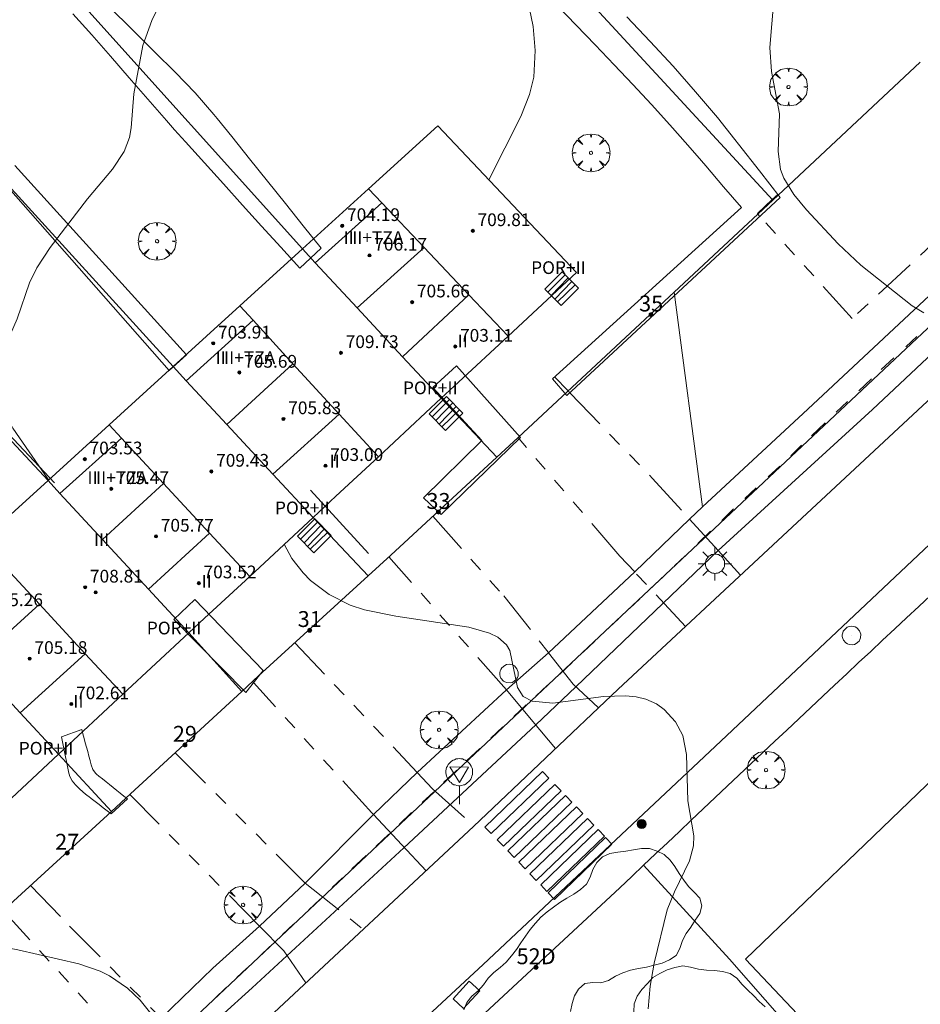
# Model space of a CAD drawing. Units: millimetres. Extents: x 423000 to 424000, y 4485499 to 4486002.
# Drawn here: x 423123 to 423179, y 4485642 to 4485704 of the extents above; entities that cross this region are included whole.
import ezdxf
from ezdxf.lldxf.tags import DXFTag

# ---------------------------------------------------------------- set-up
doc = ezdxf.new("R2010")
doc.units = ezdxf.units.MM
doc.header["$MEASUREMENT"] = 0
doc.linetypes.add('VADO', pattern=[9.01, 2.71, -0.9, 0.9, -0.9, 0.9, -0.9, 0.9, -0.9])
doc.layers.get('0').update_dxf_attribs({"lineweight": 9})
for name, color, linetype, lineweight in [('1', 7, 'Continuous', 9), ('f012003p_num_plantas', 252, 'Continuous', 9), ('f022001p_portal', 7, 'Continuous', 9), ('f022001p_portal_texto', 7, 'Continuous', 9), ('f030119l_viaciclista', 92, 'Continuous', 9), ('f031026l_pinturavial', 253, 'Continuous', 9), ('f050002l_curvanivel_cgn', 23, 'Continuous', 9), ('f050002l_curvanivel_mae', 213, 'Continuous', 9), ('f050009p_puntocotaconstruccionelevada', 211, 'Continuous', 9), ('f060140s_arboladourbano', 92, 'Continuous', 9), ('f061013p_arbol', 91, 'Continuous', 9), ('f070045l_muro_tap', 11, 'MURO2', 9), ('f070047l_seto', 91, 'Continuous', 9), ('f070048l_alambrada', 7, 'ALAMBRADA_3', 9), ('f070056l_edificacion_med', 221, 'Continuous', 9), ('f070056s_edificacion_edi', 240, 'Continuous', 9), ('f070058l_elementoconstruido_bordillo', 30, 'Continuous', 9), ('f070058l_elementoconstruido_par', 11, 'Continuous', 9), ('f070069s_pistadeportiva', 7, 'Continuous', 9), ('f071028l_acera_escalera', 11, 'Continuous', 9), ('f071028s_acera_escalera', 11, 'Continuous', 9), ('f071045l_vado', 30, 'VADO', 9), ('f081051p_bolardo', 7, 'Continuous', 9), ('f081055p_farola', 7, 'Continuous', 9), ('f081065p_registro_circular', 7, 'Continuous', 9), ('f081068p_senal', 7, 'Continuous', 9), ('f090092l_conduccionagua', 4, 'CONDUCCION_AGUA', 9)]:
    doc.layers.add(name, color=color, linetype=linetype, lineweight=lineweight)
doc.layers.add('f081053s_contenedorresiduos', color=251, linetype='Continuous', lineweight=9, true_color=0x636466)
doc.styles.get("Standard").update_dxf_attribs({"font": 'arial.ttf'})
doc.styles.add('Style-s7210005_h', font='txt')
doc.linetypes.add('ALAMBRADA_3', pattern='A,6.1e-05,[1,alambrada_3.shx,S=1,R=0,X=0,Y=0],-6.119413', length=6.119474)
tags = doc.linetypes.add('CONDUCCION_AGUA', pattern='A,5.490009,["A",Standard,S=1.34,R=0,X=0,Y=-0.480774],6.750773', length=12.240782).pattern_tags.tags
tags[4] = DXFTag(74, 10)
doc.linetypes.add('MURO2', pattern='A,3.1e-05,[1,muro2.shx,S=1,R=0,X=0,Y=0],-3.058844', length=3.058875)

# ---------------------------------------------------------------- blocks, each defined once
blk = doc.blocks.new('punto_cota_construccion_elevada')
at = {"layer": 'f050009p_puntocotaconstruccionelevada'}
h = blk.add_hatch(color=256, dxfattribs=at)
h.dxf.hatch_style = 1
edge = h.paths.add_edge_path()
edge.add_arc((0, 0), 0.1, 0, 360)
blk.add_circle((0, 0), 0.1, dxfattribs=at)
blk = doc.blocks.new('arbol')
at = {"color": 0, "linetype": 'Continuous', "lineweight": 0, "flags": 128}
for points in [[(0.96, 0.012), (1.2, 0.036), (1.128, 0.468), (0.888, 0.804), (0.528, 0.528), (0.816, 0.876), (0.48, 1.104), (0.048, 1.176), (0.012, 0.96), (-0.048, 1.176), (-0.48, 1.104), (-0.816, 0.876), (-0.504, 0.528), (-0.864, 0.804), (-1.104, 0.468), (-1.188, 0.036), (-0.936, 0.012)], [(-0.936, 0.012), (-1.188, -0.048), (-1.104, -0.48), (-0.864, -0.804), (-0.504, -0.504), (-0.816, -0.876), (-0.48, -1.116)], [(-0.48, -1.116), (-0.048, -1.188), (0.012, -0.936), (0.048, -1.188), (0.48, -1.116), (0.816, -0.876), (0.528, -0.504), (0.888, -0.804), (1.128, -0.48), (1.2, -0.048), (0.96, 0.012)]]:
    blk.add_lwpolyline(points, dxfattribs=at)
at = {"color": 0, "linetype": 'Continuous', "lineweight": 0, "extrusion": (0, 0, -1)}
for start, end in [(180.0229, 7.59464), (7.22334, 180.0229)]:
    blk.add_arc((0, 0), 0.104, start, end, dxfattribs=at)
blk = doc.blocks.new('bolardo')
at = {"layer": 'f081051p_bolardo', "true_color": 0xcd6928}
h = blk.add_hatch(color=32, dxfattribs=at)
h.dxf.hatch_style = 1
edge = h.paths.add_edge_path()
edge.add_arc((0, 0), 0.282, 0, 360)
edge = h.paths.add_edge_path(flags=16)
edge.add_arc((0, 0), 0.149, 0, 360)
at = {"layer": 'f081051p_bolardo'}
h = blk.add_hatch(color=256, dxfattribs=at)
h.dxf.hatch_style = 1
edge = h.paths.add_edge_path()
edge.add_arc((0, 0), 0.149, 0, 360)
for radius in [0.282, 0.149]:
    blk.add_circle((0, 0), radius, dxfattribs=at)
blk = doc.blocks.new('farola')
at = {"layer": '1'}
for points in [[(-0.75, 0.75, 0), (-0.42, 0.42, 0)], [(0, 1.05, 0), (0, 0.6, 0)], [(0.75, 0.75, 0), (0.43, 0.43, 0)], [(-1.05, 0, 0), (-0.59, 0, 0)], [(0.01, 0.61, 0), (0.09, 0.6, 0), (0.16, 0.58, 0), (0.24, 0.57, 0), (0.3, 0.52, 0), (0.37, 0.49, 0), (0.43, 0.43, 0), (0.48, 0.39, 0), (0.52, 0.31, 0), (0.57, 0.25, 0), (0.6, 0.18, 0), (0.61, 0.1, 0), (0.61, 0.03, 0), (0.61, -0.03, 0), (0.61, -0.11, 0), (0.6, -0.18, 0), (0.57, -0.26, 0), (0.52, -0.32, 0), (0.48, -0.39, 0), (0.43, -0.44, 0), (0.37, -0.5, 0), (0.3, -0.53, 0), (0.24, -0.57, 0), (0.16, -0.59, 0), (0.09, -0.6, 0), (0, -0.62, 0), (-0.06, -0.6, 0), (-0.14, -0.59, 0), (-0.21, -0.57, 0), (-0.27, -0.53, 0), (-0.35, -0.5, 0), (-0.41, -0.44, 0), (-0.45, -0.39, 0), (-0.5, -0.32, 0), (-0.54, -0.26, 0), (-0.57, -0.18, 0), (-0.59, -0.11, 0), (-0.59, -0.03, 0), (-0.59, 0.03, 0), (-0.59, 0.1, 0), (-0.57, 0.18, 0), (-0.54, 0.25, 0), (-0.5, 0.31, 0), (-0.45, 0.39, 0), (-0.41, 0.43, 0), (-0.35, 0.49, 0), (-0.27, 0.52, 0), (-0.21, 0.57, 0), (-0.14, 0.58, 0), (-0.06, 0.6, 0), (0.01, 0.61, 0)], [(1.05, 0, 0), (0.61, 0, 0)], [(-0.75, -0.74, 0), (-0.42, -0.41, 0)], [(0.75, -0.75, 0), (0.43, -0.44, 0)], [(0, -1.05, 0), (0, -0.62, 0)]]:
    blk.add_polyline3d(points, dxfattribs=at)
blk = doc.blocks.new('B129')
at = {"layer": 'f081065p_registro_circular'}
for points in [[(0, 0.591, 0), (0.102, 0.575, 0), (0.22, 0.543, 0), (0.331, 0.48, 0), (0.496, 0.307, 0), (0.575, 0.094, 0), (0.567, -0.134, 0), (0.528, -0.236, 0), (0.472, -0.346, 0), (0.291, -0.496, 0), (0.189, -0.559, 0), (0.071, -0.583, 0), (-0.142, -0.567, 0), (-0.26, -0.52, 0), (-0.354, -0.465, 0), (-0.512, -0.283, 0), (-0.559, -0.181, 0), (-0.583, -0.063, 0), (-0.583, 0.047, 0), (-0.559, 0.165, 0), (-0.52, 0.268, 0), (-0.449, 0.362, 0), (-0.276, 0.52, 0), (-0.157, 0.567, 0), (0, 0.591, 0)], [(0, 0.008, 0), (0, 0, 0), (0, 0.008, 0)]]:
    blk.add_polyline3d(points, dxfattribs=at)
blk = doc.blocks.new('señal')
at = {"layer": 'f081068p_senal'}
for points in [[(0, 2.869, 0), (0.102, 2.852, 0), (0.205, 2.852, 0), (0.307, 2.8, 0), (0.376, 2.766, 0), (0.478, 2.715, 0), (0.563, 2.647, 0), (0.632, 2.561, 0), (0.683, 2.493, 0), (0.734, 2.391, 0), (0.785, 2.305, 0), (0.82, 2.203, 0), (0.837, 2.1, 0), (0.837, 1.981, 0), (0.82, 1.878, 0), (0.785, 1.776, 0), (0.768, 1.69, 0), (0.717, 1.588, 0), (0.666, 1.486, 0), (0.581, 1.417, 0), (0.512, 1.366, 0), (0.427, 1.281, 0), (0.324, 1.229, 0), (0.256, 1.212, 0), (0.154, 1.178, 0), (0.051, 1.161, 0), (-0.051, 1.161, 0), (-0.154, 1.178, 0), (-0.256, 1.212, 0), (-0.342, 1.229, 0), (-0.444, 1.281, 0), (-0.512, 1.366, 0), (-0.598, 1.417, 0), (-0.666, 1.486, 0), (-0.717, 1.588, 0), (-0.768, 1.69, 0), (-0.803, 1.776, 0), (-0.82, 1.878, 0), (-0.854, 1.981, 0), (-0.854, 2.1, 0), (-0.82, 2.203, 0), (-0.803, 2.305, 0), (-0.751, 2.391, 0), (-0.7, 2.493, 0), (-0.649, 2.561, 0), (-0.563, 2.647, 0), (-0.495, 2.715, 0), (-0.393, 2.766, 0), (-0.307, 2.8, 0), (-0.205, 2.852, 0), (-0.102, 2.852, 0), (0, 2.869, 0)], [(0, 1.366, 0), (-0.598, 2.356, 0), (0.581, 2.339, 0), (0, 1.366, 0)], [(0, 1.161, 0), (0, 0, 0)]]:
    blk.add_polyline3d(points, dxfattribs=at)
blk = doc.blocks.new('portal_catastro')
at = {"layer": 'f022001p_portal'}
h = blk.add_hatch(color=256, dxfattribs=at)
h.dxf.hatch_style = 1
edge = h.paths.add_edge_path()
edge.add_arc((0, 0), 0.125, 0, 360)
blk.add_circle((0, 0), 0.125, dxfattribs=at)

msp = doc.modelspace()

# ---------------------------------------------------------------- linework, layer by layer
at = {"layer": 'f030119l_viaciclista'}
msp.add_polyline3d([(423265.671, 4485802.927, 700.362), (423261.054, 4485796.16, 0), (423256.361, 4485788.872, 701.12), (423254.773, 4485783.817, 701.392), (423254.344, 4485778.649, 701.71), (423254.247, 4485771.723, 701.973), (423254.892, 4485763.933, 702.193), (423254.972, 4485758.836, 702.642), (423253.794, 4485754.922, 702.494), (423252.131, 4485752.535, 702.643), (423249.45, 4485749.65, 702.749), (423246.55, 4485746.82, 702.643), (423219.079, 4485720.957, 701.593), (423159.569, 4485665.05, 699.147), (423133.468, 4485640.489, 697.734), (423101.527, 4485610.64, 696.493), (423059.516, 4485571.373, 693.142), (423023.79, 4485538.251, 690.083), (423000, 4485516.851, 691.107)], dxfattribs=at)
at = {"layer": 'f031026l_pinturavial'}
for p, q in [((423178.476, 4485682.95, 700.093), (423179.166, 4485683.595, 700.093)), ((423176.936, 4485681.51, 700.093), (423177.72, 4485682.243, 700.093)), ((423175.528, 4485680.181, 700.014), (423176.323, 4485680.936, 700.093)), ((423174.1, 4485678.823, 699.865), (423174.806, 4485679.494, 699.939)), ((423172.551, 4485677.345, 699.748), (423173.407, 4485678.163, 699.793)), ((423171.239, 4485676.092, 699.68), (423171.92, 4485676.743, 699.716)), ((423169.828, 4485674.765, 699.643), (423170.559, 4485675.442, 699.645)), ((423168.342, 4485673.393, 699.643), (423169.073, 4485674.068, 699.643)), ((423166.894, 4485672.023, 699.53), (423167.633, 4485672.737, 699.639)), ((423165.394, 4485670.573, 699.307), (423166.183, 4485671.336, 699.424)), ((423163.928, 4485669.164, 699.155), (423164.587, 4485669.795, 699.191)), ((423162.402, 4485667.706, 699.072), (423163.208, 4485668.476, 699.115)), ((423161.098, 4485666.482, 699.127), (423161.736, 4485667.073, 699.058)), ((423159.569, 4485665.05, 699.147), (423160.39, 4485665.825, 699.188)), ((423158.173, 4485663.729, 699.076), (423158.913, 4485664.429, 699.113)), ((423156.698, 4485662.352, 699.006), (423157.488, 4485663.083, 699.041)), ((423155.19, 4485660.958, 698.938), (423155.933, 4485661.644, 698.971)), ((423153.815, 4485659.679, 698.893), (423154.595, 4485660.407, 698.912)), ((423152.376, 4485658.324, 698.893), (423153.119, 4485659.023, 698.893)), ((423150.839, 4485656.88, 698.808), (423151.668, 4485657.657, 698.893)), ((423149.384, 4485655.515, 698.652), (423150.225, 4485656.304, 698.742)), ((423148.051, 4485654.261, 698.593), (423148.77, 4485654.939, 698.593)), ((423146.595, 4485652.889, 698.593), (423147.382, 4485653.631, 698.593)), ((423145.119, 4485651.495, 698.533), (423145.95, 4485652.28, 698.59)), ((423143.625, 4485650.084, 698.431), (423144.519, 4485650.929, 698.492)), ((423142.385, 4485648.913, 698.346), (423143.036, 4485649.528, 698.391)), ((423140.902, 4485647.512, 698.244), (423141.62, 4485648.191, 698.294)), ((423139.249, 4485645.951, 698.131), (423139.957, 4485646.619, 698.179)), ((423137.822, 4485644.603, 698.033), (423138.457, 4485645.202, 698.076)), ((423136.389, 4485643.249, 697.935), (423137.018, 4485643.843, 697.978)), ((423134.968, 4485641.906, 697.837), (423135.698, 4485642.596, 697.887))]:
    msp.add_line(p, q, dxfattribs=at)
for points in [[(423155.662, 4485656.166, 698.893), (423156.018, 4485655.795, 698.893), (423152.394, 4485652.31, 698.652), (423151.996, 4485652.724, 698.652), (423155.621, 4485656.208, 698.893), (423155.662, 4485656.166, 698.893)], [(423156.431, 4485655.366, 698.893), (423156.787, 4485654.995, 698.893), (423153.162, 4485651.51, 698.652), (423152.765, 4485651.924, 698.652), (423156.39, 4485655.409, 698.893), (423156.431, 4485655.366, 698.893)], [(423157.105, 4485654.664, 698.893), (423157.462, 4485654.293, 698.893), (423153.837, 4485650.809, 698.652), (423153.439, 4485651.222, 698.652), (423157.064, 4485654.707, 698.893), (423157.105, 4485654.664, 698.893)], [(423157.791, 4485653.951, 698.893), (423158.147, 4485653.58, 698.893), (423154.522, 4485650.096, 698.652), (423154.125, 4485650.509, 698.652), (423157.75, 4485653.994, 698.893), (423157.791, 4485653.951, 698.893)], [(423158.493, 4485653.22, 698.893), (423158.85, 4485652.849, 698.893), (423155.225, 4485649.365, 698.652), (423154.827, 4485649.778, 698.652), (423158.452, 4485653.263, 698.893), (423158.493, 4485653.22, 698.893)], [(423159.168, 4485652.518, 698.893), (423159.525, 4485652.147, 698.893), (423155.9, 4485648.663, 698.652), (423155.502, 4485649.076, 698.652), (423159.127, 4485652.561, 698.893), (423159.168, 4485652.518, 698.893)], [(423159.633, 4485652.019, 698.893), (423159.989, 4485651.648, 0), (423156.364, 4485648.163, 0), (423155.967, 4485648.577, 698.652), (423159.592, 4485652.061, 698.893), (423159.633, 4485652.019, 698.893)]]:
    msp.add_polyline3d(points, dxfattribs=at)
at = {"layer": 'f050002l_curvanivel_cgn'}
for points in [[(423153.75, 4485709.277, 699), (423155.02, 4485703.109, 699), (423155.164, 4485701.589, 699), (423155.065, 4485699.913, 699), (423154.797, 4485698.815, 699), (423154.257, 4485697.436, 699), (423152.246, 4485693.456, 699)], [(423131.439, 4485704.298, 698), (423131.025, 4485703.486, 698), (423130.475, 4485701.905, 698), (423129.894, 4485698.87, 698), (423129.739, 4485696.715, 698), (423129.632, 4485696.116, 698), (423129.296, 4485695.243, 698), (423128.55, 4485694.112, 698), (423126.989, 4485692.246, 698), (423124.625, 4485689.191, 698), (423123.785, 4485687.916, 698), (423123.332, 4485686.974, 698), (423122.55, 4485684.7, 698), (423121.654, 4485682.619, 698), (423121.406, 4485681.555, 698), (423121.358, 4485680.936, 698), (423121.48, 4485679.691, 698), (423121.657, 4485679.079, 698), (423122.276, 4485677.815, 698), (423124.53, 4485674.562, 698)], [(423139.367, 4485670.519, 699), (423139.849, 4485669.621, 699), (423140.545, 4485668.716, 699), (423141.014, 4485668.245, 699), (423142.189, 4485667.362, 699), (423143.517, 4485666.692, 699), (423144.423, 4485666.387, 699), (423146.386, 4485665.983, 699), (423150.984, 4485665.29, 699), (423152.281, 4485664.93, 699), (423152.812, 4485664.671, 699), (423153.352, 4485664.196, 699), (423153.556, 4485663.84, 699), (423154.041, 4485661.506, 699), (423154.404, 4485660.935, 699), (423154.961, 4485660.644, 699), (423156.258, 4485660.526, 699), (423159.466, 4485660.935, 699), (423160.851, 4485660.983, 699), (423161.509, 4485660.918, 699), (423162.127, 4485660.774, 699), (423162.783, 4485660.482, 699), (423163.282, 4485660.115, 699), (423163.988, 4485659.335, 699), (423164.451, 4485658.48, 699), (423164.681, 4485657.282, 699), (423164.756, 4485654.37, 699), (423165.151, 4485652.171, 699), (423165.13, 4485651.545, 699), (423164.865, 4485650.59, 699), (423163.919, 4485648.643, 699), (423163.473, 4485647.518, 699), (423162.641, 4485644.154, 699), (423162.4, 4485642.715, 699), (423162.274, 4485641.284, 699)], [(423114.471, 4485647.363, 698), (423114.598, 4485647.194, 698), (423115.189, 4485646.644, 698), (423115.629, 4485646.358, 698), (423116.379, 4485646.034, 698), (423118.074, 4485645.665, 698), (423120.831, 4485645.322, 698), (423122.593, 4485644.991, 698), (423126.438, 4485644.115, 698), (423127.779, 4485643.651, 698), (423128.365, 4485643.365, 698), (423129.501, 4485642.592, 698), (423130.288, 4485641.828, 698), (423131.741, 4485640.016, 698)]]:
    msp.add_polyline3d(points, dxfattribs=at)
at = {"layer": 'f050002l_curvanivel_mae'}
msp.add_polyline3d([(423171.118, 4485707.894, 700), (423170.747, 4485707.106, 700), (423170.518, 4485706.416, 700), (423170.181, 4485704.775, 700), (423169.93, 4485701.769, 700), (423170.035, 4485700.263, 700), (423170.539, 4485697.61, 700), (423170.441, 4485695.235, 700), (423170.588, 4485694.109, 700), (423170.802, 4485693.546, 700), (423171.426, 4485692.527, 700), (423172.23, 4485691.556, 700), (423174.226, 4485689.417, 700), (423175.644, 4485688.073, 700), (423178.874, 4485685.53, 700), (423179.619, 4485685.079, 700)], dxfattribs=at)
at = {"layer": 'f060140s_arboladourbano'}
for points in [[(423157.386, 4485641.114, 699.705), (423157.476, 4485641.619, 699.705), (423157.63, 4485642.095, 699.705), (423157.891, 4485642.528, 699.705), (423158.276, 4485642.867, 699.705), (423158.782, 4485642.949, 699.705), (423159.292, 4485642.914, 699.705), (423159.779, 4485643.07, 699.705), (423160.219, 4485643.335, 699.705), (423160.683, 4485643.543, 699.705), (423161.159, 4485643.717, 699.705), (423161.66, 4485643.814, 699.705), (423162.159, 4485643.911, 699.705), (423162.655, 4485644.039, 699.705), (423163.151, 4485644.15, 699.705), (423163.607, 4485644.359, 699.705), (423164.021, 4485644.646, 699.705), (423164.263, 4485645.089, 699.705), (423164.419, 4485645.572, 699.705), (423164.654, 4485646.016, 699.705), (423164.947, 4485646.431, 699.705), (423165.233, 4485646.852, 699.705), (423165.51, 4485647.283, 699.705), (423165.647, 4485647.766, 699.705), (423165.523, 4485648.252, 699.705), (423165.166, 4485648.62, 699.705), (423164.806, 4485648.975, 699.705), (423164.506, 4485649.384, 699.705), (423164.212, 4485649.805, 699.705), (423163.935, 4485650.229, 699.705), (423163.651, 4485650.647, 699.705), (423163.277, 4485650.984, 699.705), (423162.827, 4485651.208, 699.705), (423162.352, 4485651.376, 699.705), (423161.843, 4485651.376, 699.705), (423161.348, 4485651.283, 699.705), (423160.855, 4485651.197, 699.705), (423160.355, 4485651.142, 699.705), (423159.855, 4485651.056, 699.705), (423159.394, 4485650.856, 699.705), (423159.043, 4485650.495, 699.705), (423158.786, 4485650.06, 699.705), (423158.622, 4485649.577, 699.705), (423158.378, 4485649.133, 699.705), (423158.005, 4485648.797, 699.705), (423157.599, 4485648.493, 699.705), (423157.154, 4485648.244, 699.705), (423156.718, 4485647.984, 699.705), (423156.314, 4485647.675, 699.705), (423155.904, 4485647.379, 699.705), (423155.519, 4485647.045, 699.705), (423155.17, 4485646.674, 699.705), (423154.847, 4485646.275, 699.705), (423154.542, 4485645.865, 699.705), (423154.253, 4485645.443, 699.705), (423153.984, 4485645.01, 699.705), (423153.669, 4485644.608, 699.705), (423153.33, 4485644.222, 699.705), (423152.958, 4485643.874, 699.705), (423152.547, 4485643.571, 699.705), (423152.199, 4485643.206, 699.705), (423151.9, 4485642.791, 699.705), (423151.56, 4485642.412, 699.705), (423151.168, 4485642.082, 699.705), (423150.864, 4485641.673, 699.705), (423150.662, 4485641.211, 699.705)], [(423169.623, 4485641.41, 699.705), (423169.252, 4485641.752, 699.705), (423168.906, 4485642.123, 699.705), (423168.531, 4485642.465, 699.705), (423168.175, 4485642.822, 699.705), (423167.842, 4485643.204, 699.705), (423167.436, 4485643.503, 699.705), (423166.949, 4485643.634, 699.705), (423166.447, 4485643.695, 699.705), (423165.935, 4485643.715, 699.705), (423165.43, 4485643.77, 699.705), (423164.938, 4485643.899, 699.705), (423164.439, 4485643.978, 699.705), (423163.941, 4485643.893, 699.705), (423163.456, 4485643.739, 699.705), (423163.002, 4485643.503, 699.705), (423162.563, 4485643.244, 699.705), (423162.219, 4485642.875, 699.705), (423161.874, 4485642.496, 699.705), (423161.575, 4485642.08, 699.705), (423161.377, 4485641.605, 699.705), (423161.356, 4485641.103, 699.705)]]:
    msp.add_polyline3d(points, dxfattribs=at)
at = {"layer": 'f070045l_muro_tap'}
for p, q in [((423149.244, 4485679.708, 699.358), (423152.744, 4485675.998, 699.3)), ((423141.184, 4485672.208, 699.256), (423144.644, 4485668.538, 699.256)), ((423133.354, 4485664.938, 698.663), (423136.704, 4485661.258, 698.663)), ((423125.154, 4485657.308, 698.362), (423128.484, 4485653.708, 698.556))]:
    msp.add_line(p, q, dxfattribs=at)
for points in [[(423179.394, 4485700.857, 700.52), (423170.104, 4485692.167, 700.137), (423163.895, 4485686.381, 699.818), (423153.794, 4485676.968, 699.3), (423152.744, 4485675.998, 699.3)], [(423152.744, 4485675.998, 699.3), (423146.064, 4485669.838, 699.256), (423144.644, 4485668.538, 699.256)], [(423144.644, 4485668.538, 699.256), (423137.754, 4485662.228, 699.082), (423136.704, 4485661.258, 698.663)], [(423136.704, 4485661.258, 698.663), (423129.684, 4485654.808, 698.556), (423128.484, 4485653.708, 698.556)], [(423128.484, 4485653.708, 698.556), (423121.594, 4485647.388, 698.503), (423120.523, 4485646.408, 698.06)]]:
    msp.add_polyline3d(points, dxfattribs=at)
at = {"layer": 'f070047l_seto'}
for p, q in [((423104.986, 4485695.586, 697.432), (423124.907, 4485674.375, 697.99)), ((423140.341, 4485687.885, 698.462), (423141.682, 4485689.147, 698.462)), ((423144.657, 4485669.946, 699.256), (423141.016, 4485673.922, 699.256)), ((423126.625, 4485658.858, 698.362), (423125.349, 4485658.401, 698.362)), ((423128.482, 4485653.545, 698.556), (423129.494, 4485654.494, 698.556))]:
    msp.add_line(p, q, dxfattribs=at)
for points in [[(423145.808, 4485715.601, 698.332), (423146.848, 4485714.466, 698.332), (423146.972, 4485714.332, 698.332), (423148.144, 4485713.072, 699.023), (423149.326, 4485711.821, 699.023), (423150.517, 4485710.577, 699.023), (423151.715, 4485709.34, 699.023), (423152.916, 4485708.106, 699.023), (423154.121, 4485706.875, 698.961), (423155.326, 4485705.645, 698.961), (423156.53, 4485704.414, 698.961), (423157.731, 4485703.18, 699.701), (423158.928, 4485701.941, 699.701), (423160.117, 4485700.697, 699.701), (423161.298, 4485699.444, 699.701), (423162.468, 4485698.182, 699.701), (423163.625, 4485696.909, 699.622), (423164.768, 4485695.623, 699.622), (423165.618, 4485694.645, 699.622), (423165.896, 4485694.322, 699.622), (423167.018, 4485693.017, 700.137), (423168.14, 4485691.712, 700.137)], [(423141.682, 4485689.147, 698.462), (423140.557, 4485690.551, 698.462), (423139.433, 4485691.955, 698.462), (423138.308, 4485693.36, 698.462), (423137.184, 4485694.764, 698.462), (423136.059, 4485696.168, 698.365), (423135.149, 4485697.305, 698.459), (423134.933, 4485697.571, 698.459), (423133.75, 4485698.925, 698.459), (423132.505, 4485700.224, 698.459), (423131.226, 4485701.493, 698.459), (423129.942, 4485702.756, 698.459), (423129.5, 4485703.199, 698.459), (423128.666, 4485704.024, 698.459)], [(423140.341, 4485687.885, 698.462), (423139.142, 4485689.211, 698.462), (423137.942, 4485690.538, 698.462), (423136.743, 4485691.865, 698.365), (423135.544, 4485693.192, 698.365), (423134.344, 4485694.519, 698.365), (423133.145, 4485695.846, 698.365), (423132.462, 4485696.602, 698.365), (423131.948, 4485697.175, 698.459), (423130.772, 4485698.522, 698.459), (423129.606, 4485699.878, 698.459), (423128.437, 4485701.232, 698.459), (423128.286, 4485701.405, 698.459), (423127.252, 4485702.572, 698.459), (423126.053, 4485703.9, 697.521)], [(423170.58, 4485692.33, 700.137), (423169.266, 4485694.013, 700.137), (423167.953, 4485695.696, 700.137), (423167.72, 4485695.994, 700.137), (423166.623, 4485697.365, 699.701), (423165.248, 4485698.996, 699.701), (423163.834, 4485700.594, 699.701), (423162.389, 4485702.165, 699.701), (423160.919, 4485703.715, 699.701)], [(423121.377, 4485693.641, 697.973), (423132.124, 4485681.444, 698.431), (423133.21, 4485682.436, 698.431), (423122.413, 4485694.348, 697.973)], [(423170.58, 4485692.33, 700.137), (423157.154, 4485679.881, 699.556), (423156.239, 4485680.937, 699.358), (423168.14, 4485691.712, 700.137)], [(423148.134, 4485673.429, 699.3), (423151.797, 4485677.053, 699.358), (423148.706, 4485680.375, 699.358), (423150.202, 4485681.756, 699.358), (423154.236, 4485677.233, 699.358), (423149.232, 4485672.385, 699.3), (423148.134, 4485673.429, 699.3)], [(423136.944, 4485661.194, 698.663), (423132.425, 4485665.777, 698.663), (423133.734, 4485667.048, 698.672), (423138.034, 4485662.574, 699.082), (423136.944, 4485661.194, 698.663)], [(423126.625, 4485658.858, 698.362), (423126.698, 4485658.58, 698.362), (423126.772, 4485658.303, 698.362), (423126.846, 4485658.025, 698.362), (423126.919, 4485657.747, 698.362), (423126.993, 4485657.469, 698.362), (423127.066, 4485657.191, 698.663), (423127.14, 4485656.914, 698.556), (423127.144, 4485656.899, 698.556), (423127.217, 4485656.629, 698.556), (423127.32, 4485656.35, 698.556), (423127.478, 4485656.111, 698.556), (423127.549, 4485656.046, 698.556), (423127.697, 4485655.927, 698.556), (423127.922, 4485655.748, 698.556), (423128.147, 4485655.569, 698.556), (423128.371, 4485655.39, 698.556), (423128.596, 4485655.211, 698.556), (423128.82, 4485655.031, 698.556), (423129.045, 4485654.852, 698.556), (423129.27, 4485654.673, 698.556), (423129.494, 4485654.494, 698.556)], [(423128.482, 4485653.545, 698.556), (423128.23, 4485653.741, 698.556), (423127.978, 4485653.936, 698.556), (423127.726, 4485654.131, 698.556), (423127.474, 4485654.326, 698.556), (423127.222, 4485654.521, 698.556), (423127.061, 4485654.647, 698.556), (423126.97, 4485654.717, 698.503), (423126.712, 4485654.923, 698.503), (423126.459, 4485655.143, 698.503), (423126.225, 4485655.379, 698.503), (423126.024, 4485655.634, 698.503), (423125.87, 4485655.911, 698.503), (423125.779, 4485656.201, 698.503), (423125.777, 4485656.212, 698.503), (423125.716, 4485656.525, 698.503), (423125.655, 4485656.838, 698.503), (423125.594, 4485657.15, 698.362), (423125.532, 4485657.463, 698.362), (423125.471, 4485657.776, 698.362), (423125.41, 4485658.089, 698.362), (423125.349, 4485658.401, 698.362)]]:
    msp.add_polyline3d(points, dxfattribs=at)
at = {"layer": 'f070048l_alambrada'}
for p, q in [((423120.644, 4485711.188, 697.428), (423140.514, 4485689.098, 698.462)), ((423112.514, 4485703.528, 697.132), (423132.374, 4485681.698, 698.431)), ((423104.424, 4485696.008, 697.432), (423124.504, 4485674.538, 697.99))]:
    msp.add_line(p, q, dxfattribs=at)
for points in [[(423137.814, 4485727.208, 698.414), (423144.304, 4485720.158, 698.38), (423149.331, 4485714.705, 698.722), (423170.104, 4485692.167, 700.137)], [(423180.043, 4485667.297, 699.764), (423179.293, 4485666.597, 699.514), (423178.533, 4485665.887, 699.514), (423177.783, 4485665.187, 699.514), (423177.023, 4485664.487, 699.514), (423176.273, 4485663.777, 699.32), (423175.513, 4485663.067, 699.32), (423174.763, 4485662.367, 699.32), (423174.003, 4485661.657, 699.32), (423173.253, 4485660.957, 699.32), (423172.503, 4485660.247, 699.32), (423171.743, 4485659.537, 699.32), (423170.993, 4485658.827, 699.32), (423170.243, 4485658.127, 699.32), (423169.493, 4485657.417, 699.32), (423168.733, 4485656.707, 699.299), (423167.983, 4485655.997, 699.299), (423167.233, 4485655.287, 699.299), (423166.483, 4485654.577, 698.946), (423165.733, 4485653.867, 698.946), (423164.983, 4485653.157, 698.946), (423164.233, 4485652.447, 698.946), (423163.483, 4485651.737, 698.946), (423162.733, 4485651.027, 698.946), (423161.983, 4485650.317, 698.946), (423161.233, 4485649.607, 698.946), (423160.483, 4485648.897, 698.946), (423144.953, 4485634.487, 698.946)]]:
    msp.add_polyline3d(points, dxfattribs=at)
at = {"layer": 'f070056l_edificacion_med'}
for p, q in [((423144.675, 4485692.889, 698.462), (423145.515, 4485691.999, 698.462)), ((423141.315, 4485688.229, 698.462), (423145.515, 4485691.999, 698.462)), ((423145.515, 4485691.999, 698.462), (423148.165, 4485689.189, 699.159)), ((423143.945, 4485685.399, 699.119), (423148.165, 4485689.189, 699.159)), ((423148.165, 4485689.189, 699.159), (423150.985, 4485686.219, 699.358)), ((423146.815, 4485682.319, 699.119), (423150.985, 4485686.219, 699.358)), ((423150.985, 4485686.219, 699.358), (423153.455, 4485683.619, 699.358)), ((423136.575, 4485685.519, 698.431), (423137.405, 4485684.609, 699.119)), ((423133.195, 4485680.809, 698.431), (423137.405, 4485684.609, 699.119)), ((423137.405, 4485684.609, 699.119), (423139.905, 4485681.879, 699.119)), ((423135.755, 4485678.049, 698.431), (423139.905, 4485681.879, 699.119)), ((423139.905, 4485681.879, 699.119), (423142.825, 4485678.709, 699.119)), ((423138.655, 4485674.929, 699.256), (423142.825, 4485678.709, 699.119)), ((423142.825, 4485678.709, 699.119), (423145.295, 4485676.029, 699.256)), ((423128.345, 4485678.029, 698.431), (423129.115, 4485677.189, 698.431)), ((423125.245, 4485673.719, 697.99), (423129.115, 4485677.189, 698.431)), ((423129.115, 4485677.189, 698.431), (423131.765, 4485674.339, 698.672)), ((423127.925, 4485670.819, 698.672), (423131.765, 4485674.339, 698.672)), ((423131.765, 4485674.339, 698.672), (423134.665, 4485671.209, 698.672)), ((423130.815, 4485667.689, 698.672), (423134.665, 4485671.209, 698.672)), ((423134.665, 4485671.209, 698.672), (423137.195, 4485668.499, 699.256)), ((423121.295, 4485669.619, 697.99), (423123.955, 4485666.739, 698.362)), ((423119.855, 4485663.029, 698.362), (423123.955, 4485666.739, 698.362)), ((423123.955, 4485666.739, 698.362), (423126.845, 4485663.619, 698.362)), ((423122.755, 4485659.899, 698.362), (423126.845, 4485663.619, 698.362)), ((423126.845, 4485663.619, 698.362), (423129.215, 4485661.079, 698.663))]:
    msp.add_line(p, q, dxfattribs=at)
for points in [[(423140.515, 4485689.099, 698.462), (423141.315, 4485688.229, 698.462), (423143.945, 4485685.399, 699.119), (423146.815, 4485682.319, 699.119), (423149.245, 4485679.709, 699.358)], [(423132.375, 4485681.699, 698.431), (423133.195, 4485680.809, 698.431), (423135.755, 4485678.049, 698.431), (423138.655, 4485674.929, 699.256), (423141.185, 4485672.209, 699.256)], [(423124.505, 4485674.539, 697.99), (423125.245, 4485673.719, 697.99), (423127.925, 4485670.819, 698.672), (423130.815, 4485667.689, 698.672), (423133.355, 4485664.939, 698.663)], [(423116.205, 4485666.989, 697.5), (423117.165, 4485665.939, 698.362), (423119.855, 4485663.029, 698.362), (423122.755, 4485659.899, 698.362), (423125.155, 4485657.309, 698.362)]]:
    msp.add_polyline3d(points, dxfattribs=at)
at = {"layer": 'f070056s_edificacion_edi'}
msp.add_polyline3d([(423120.295, 4485670.709, 697.99), (423124.505, 4485674.539, 697.99), (423128.345, 4485678.029, 698.431), (423132.375, 4485681.699, 698.431), (423136.575, 4485685.519, 698.431), (423140.515, 4485689.099, 698.462), (423144.675, 4485692.889, 698.462), (423149.035, 4485696.859, 699.159), (423157.755, 4485687.619, 699.622), (423153.455, 4485683.619, 699.358), (423150.325, 4485680.709, 699.358), (423149.245, 4485679.709, 699.358), (423145.295, 4485676.029, 699.256), (423142.615, 4485673.539, 699.256), (423141.185, 4485672.209, 699.256), (423137.195, 4485668.499, 699.256), (423134.355, 4485665.859, 698.663), (423133.355, 4485664.939, 698.663), (423129.215, 4485661.079, 698.663), (423125.155, 4485657.309, 698.362), (423121.185, 4485653.609, 698.503)], dxfattribs=at)
at = {"layer": 'f070058l_elementoconstruido_bordillo'}
for points in [[(423058.168, 4485568.572, 692.92), (423068.55, 4485578.136, 693.94), (423078.581, 4485587.818, 694.92), (423090.22, 4485598.607, 695.87), (423102.075, 4485609.708, 696.41), (423113.893, 4485620.78, 697.12), (423131.22, 4485636.991, 697.99), (423133.36, 4485639.006, 698), (423137.341, 4485642.605, 698.25), (423146.896, 4485651.422, 698.58), (423155.193, 4485659.164, 698.99), (423157.722, 4485661.555, 699.08), (423166.673, 4485670.129, 699.49), (423176.377, 4485679, 699.84), (423188.778, 4485690.639, 700.23), (423202.361, 4485703.335, 700.72), (423204.899, 4485705.784, 700.92), (423215.287, 4485715.601, 701.49), (423231.879, 4485731.101, 702.1), (423247.14, 4485745.467, 702.7), (423252.733, 4485750.924, 702.76)], [(423250.88, 4485746.29, 702.57), (423238.317, 4485734.618, 702.19), (423229.635, 4485726.5, 701.75), (423220.825, 4485718.029, 701.46), (423210.883, 4485708.831, 701.03), (423203.24, 4485701.632, 700.69), (423200.05, 4485698.628, 700.52), (423190.849, 4485689.858, 700.2), (423180.74, 4485680.363, 699.68), (423170.422, 4485670.755, 699.27), (423160.383, 4485661.401, 698.97), (423151.284, 4485652.759, 698.52), (423138.406, 4485640.753, 697.97)], [(423140.92, 4485633.89, 697.9), (423151.887, 4485644.066, 698.31), (423166.831, 4485658.131, 699.12), (423176.7, 4485667.426, 699.49), (423192.42, 4485682.236, 700.07), (423206.335, 4485695.349, 700.73), (423207.834, 4485696.754, 700.85), (423217.557, 4485705.861, 701.24), (423231.852, 4485719.208, 701.59), (423244.757, 4485731.263, 702.2), (423258.389, 4485744.168, 702.76)], [(423131.623, 4485640.693, 698.05), (423134.874, 4485643.831, 698.1), (423137.812, 4485646.481, 698.26), (423140.673, 4485649.188, 698.47), (423144.975, 4485653.504, 698.66), (423147.736, 4485656.155, 698.77), (423153.342, 4485661.355, 699), (423155.999, 4485663.688, 699.13), (423161.419, 4485668.773, 699.17), (423164.873, 4485672.105, 699.47), (423165.694, 4485672.869, 699.49), (423172.313, 4485679.029, 699.63), (423183.484, 4485689.454, 700.3)]]:
    msp.add_polyline3d(points, dxfattribs=at)
at = {"layer": 'f070058l_elementoconstruido_par'}
msp.add_polyline3d([(423161.983, 4485650.317, 698.946), (423167.387, 4485644.414, 698.946), (423177.705, 4485632.642, 699.494), (423183.041, 4485627.208, 690.958), (423183.199, 4485626.811, 690.958), (423183.147, 4485626.441, 690.958), (423182.75, 4485625.714, 690.958)], dxfattribs=at)
at = {"layer": 'f070069s_pistadeportiva'}
msp.add_polyline3d([(423193.653, 4485668.691, 699.998), (423198.923, 4485673.741, 701.192), (423211.893, 4485660.095, 701.54), (423213.376, 4485658.536, 701.58), (423214.093, 4485657.781, 701.599), (423190.566, 4485634.443, 700.021), (423183.983, 4485627.913, 699.579), (423168.403, 4485644.403, 699.315), (423175.911, 4485651.617, 699.299)], close=True, dxfattribs=at)
at = {"layer": 'f071028l_acera_escalera'}
for p, q in [((423157.039, 4485687.476, 700.74), (423155.946, 4485686.39, 700.741)), ((423157.239, 4485687.274, 700.561), (423156.171, 4485686.164, 700.54)), ((423157.46, 4485687.053, 700.363), (423156.392, 4485685.942, 700.342)), ((423157.672, 4485686.84, 700.174), (423156.562, 4485685.772, 700.191)), ((423149.766, 4485679.617, 700.402), (423148.674, 4485678.531, 700.403)), ((423149.967, 4485679.416, 700.222), (423148.899, 4485678.305, 700.202)), ((423150.188, 4485679.194, 700.025), (423149.12, 4485678.084, 700.004)), ((423150.4, 4485678.982, 699.836), (423149.29, 4485677.914, 699.853)), ((423141.481, 4485671.919, 699.787), (423140.388, 4485670.833, 699.788)), ((423141.681, 4485671.717, 699.607), (423140.613, 4485670.607, 699.587)), ((423141.902, 4485671.496, 699.41), (423140.834, 4485670.385, 699.389)), ((423142.114, 4485671.283, 699.221), (423141.004, 4485670.215, 699.238))]:
    msp.add_line(p, q, dxfattribs=at)
at = {"layer": 'f071028s_acera_escalera'}
for points in [[(423157.881, 4485686.63, 699.99), (423156.79, 4485685.543, 699.99), (423155.758, 4485686.579, 700.91), (423156.849, 4485687.666, 700.91)], [(423150.609, 4485678.771, 699.65), (423149.518, 4485677.684, 699.65), (423148.486, 4485678.72, 700.57), (423149.577, 4485679.808, 700.57)], [(423142.323, 4485671.073, 699.03), (423141.232, 4485669.986, 699.03), (423140.2, 4485671.022, 699.96), (423141.291, 4485672.109, 699.96)]]:
    msp.add_polyline3d(points, close=True, dxfattribs=at)
at = {"layer": 'f071045l_vado'}
for p, q in [((423170.067, 4485692.207, 700.153), (423170.417, 4485692.538, 700.165)), ((423169.303, 4485691.147, 700.105), (423169.169, 4485691.296, 700.113)), ((423156.364, 4485681.05, 699.362), (423157.222, 4485680.163, 699.433)), ((423157.222, 4485680.163, 699.433), (423157.333, 4485680.047, 699.461)), ((423137.43, 4485661.81, 698.751), (423137.371, 4485661.875, 698.773))]:
    msp.add_line(p, q, dxfattribs=at)
for points in [[(423190.148, 4485689.2, 700.482), (423188.535, 4485690.895, 700.405), (423186.879, 4485692.634, 700.325), (423185.354, 4485694.237, 700.252), (423175.103, 4485684.722, 699.849), (423169.303, 4485691.147, 700.105)], [(423169.169, 4485691.296, 700.113), (423169.139, 4485691.328, 700.137), (423170.067, 4485692.207, 700.153)], [(423157.333, 4485680.047, 699.461), (423162.539, 4485674.666, 699.358), (423164.873, 4485672.105, 699.478), (423166.673, 4485670.129, 699.571), (423168.086, 4485668.579, 699.644)], [(423154.149, 4485677.148, 699.357), (423154.099, 4485677.206, 699.358), (423154.077, 4485677.231, 699.344)], [(423164.623, 4485665.352, 699.163), (423161.419, 4485668.773, 699.314), (423160.485, 4485669.771, 699.358), (423154.149, 4485677.148, 699.357)], [(423148.712, 4485672.28, 699.275), (423153.176, 4485667.275, 699.3), (423155.999, 4485663.688, 699.212), (423157.551, 4485661.715, 699.163), (423159.141, 4485660.223, 699.163)], [(423156.443, 4485657.659, 699.037), (423155.007, 4485659.371, 699.037), (423153.342, 4485661.355, 699.037), (423145.947, 4485669.731, 699.217)], [(423140.038, 4485664.319, 699.004), (423147.736, 4485656.155, 698.801), (423148.699, 4485655.134, 698.776), (423151.309, 4485652.783, 698.776)], [(423148.292, 4485649.97, 698.776), (423146.768, 4485651.593, 698.671), (423144.975, 4485653.504, 698.547), (423144.867, 4485653.619, 698.54), (423137.43, 4485661.81, 698.751)], [(423132.503, 4485657.398, 698.616), (423140.673, 4485649.188, 698.54), (423144.339, 4485646.285, 698.369)], [(423140.73, 4485642.92, 698.369), (423139.345, 4485644.924, 698.369), (423137.812, 4485646.481, 698.402), (423129.646, 4485654.774, 698.58)], [(423123.402, 4485649.046, 698.381), (423125.857, 4485646.474, 698.06), (423131.623, 4485640.693, 698.131), (423133.154, 4485639.158, 698.15), (423133.36, 4485639.006, 698.15), (423135.183, 4485637.667, 698.15)], [(423132.444, 4485635.044, 697.787), (423131.22, 4485636.991, 697.787), (423129.424, 4485638.962, 697.905), (423121.675, 4485647.463, 698.414)]]:
    msp.add_polyline3d(points, dxfattribs=at)
at = {"layer": 'f081053s_contenedorresiduos'}
msp.add_polyline3d([(423149.999, 4485641.911, 699.695), (423151.012, 4485643.016, 699.695), (423151.668, 4485642.414, 699.695), (423150.655, 4485641.309, 699.695)], close=True, dxfattribs=at)
at = {"layer": 'f090092l_conduccionagua'}
msp.add_line((423163.895, 4485686.381, 699.818), (423165.694, 4485672.869, 699.085), dxfattribs=at)

# ---------------------------------------------------------------- block references
at = {"layer": 'f022001p_portal'}
for p in [(423162.455, 4485684.969), (423149.069, 4485672.541), (423140.967, 4485665.111), (423133.111, 4485657.886), (423125.706, 4485651.095), (423155.213, 4485643.89)]:
    msp.add_blockref('portal_catastro', p, dxfattribs=at)
at = {"layer": 'f050009p_puntocotaconstruccionelevada'}
for p in [(423143.014, 4485690.559, 704.19), (423151.229, 4485690.239, 709.81), (423144.729, 4485688.699, 706.17), (423147.414, 4485685.754, 705.66), (423134.895, 4485683.164, 703.91), (423150.127, 4485682.964, 703.11), (423142.932, 4485682.564, 709.73), (423136.54, 4485681.329, 705.69), (423139.314, 4485678.404, 705.83), (423126.811, 4485675.874, 703.53), (423141.96, 4485675.459, 703), (423134.777, 4485675.099, 709.43), (423128.481, 4485674.004, 705.47), (423131.294, 4485671.014, 705.77), (423133.987, 4485668.074, 703.52), (423126.835, 4485667.809, 708.81), (423127.501, 4485667.489, 708.92), (423123.345, 4485663.319, 705.18), (423125.964, 4485660.464, 702.61)]:
    msp.add_blockref('punto_cota_construccion_elevada', p, dxfattribs=at)
at = {"layer": 'f061013p_arbol'}
for p in [(423171.098, 4485699.293, 700.284), (423158.668, 4485695.148, -3.56), (423131.358, 4485689.585, -5.06), (423149.109, 4485658.838, 699.037), (423169.686, 4485656.307, 699.299), (423136.771, 4485647.82, 698.556)]:
    msp.add_blockref('arbol', p, dxfattribs=at)
at = {"layer": 'f081051p_bolardo'}
msp.add_blockref('bolardo', (423161.865, 4485652.913, 698.946), dxfattribs=at)
at = {"layer": 'f081055p_farola'}
msp.add_blockref('farola', (423166.465, 4485669.293, 699.587), dxfattribs=at)
at = {"layer": 'f081065p_registro_circular'}
for p in [(423175.067, 4485664.77, 699.32), (423153.514, 4485662.377, 699.037)]:
    msp.add_blockref('B129', p, dxfattribs=at)
at = {"layer": 'f081068p_senal'}
msp.add_blockref('señal', (423150.385, 4485654.156, 698.236), dxfattribs=at)

# ---------------------------------------------------------------- texts
at = {"layer": 'f012003p_num_plantas', "char_height": 0.8, "attachment_point": 5}
for s, insert, width in [('{\\fArial|b0|i0;II}', (423143.42, 4485689.82), 1.6), ('{\\fArial|b0|i0;II+TZA}', (423145.249, 4485689.82), 4.8), ('{\\fArial|b0|i0;POR+II}', (423156.62, 4485687.925), 4.8), ('{\\fArial|b0|i0;II}', (423150.6, 4485683.305), 1.6), ('{\\fArial|b0|i0;II}', (423135.357, 4485682.26), 1.6), ('{\\fArial|b0|i0;II+TZA}', (423137.186, 4485682.26), 4.8), ('{\\fArial|b0|i0;POR+II}', (423148.555, 4485680.36), 4.8), ('{\\fArial|b0|i0;II}', (423142.535, 4485675.745), 1.6), ('{\\fArial|b0|i0;II}', (423127.3, 4485674.7), 1.6), ('{\\fArial|b0|i0;II+TZA}', (423129.13, 4485674.7), 4.8), ('{\\fArial|b0|i0;POR+II}', (423140.5, 4485672.805), 4.8), ('{\\fArial|b0|i0;III}', (423127.87, 4485670.81), 2.4), ('{\\fArial|b0|i0;II}', (423134.48, 4485668.185), 1.6), ('{\\fArial|b0|i0;POR+II}', (423132.435, 4485665.245), 4.8), ('{\\fArial|b0|i0;II}', (423126.415, 4485660.625), 1.6), ('{\\fArial|b0|i0;POR+II}', (423124.375, 4485657.68), 4.8)]:
    msp.add_mtext(s, dxfattribs=dict(at, insert=insert, width=width))
at = {"layer": 'f022001p_portal_texto', "char_height": 1, "attachment_point": 8}
for s, insert, width in [('{\\fTrebuchet MS|b0|i0;35}', (423162.455, 4485685.169), 2), ('{\\fTrebuchet MS|b0|i0;33}', (423149.069, 4485672.741), 2), ('{\\fTrebuchet MS|b0|i0;31}', (423140.967, 4485665.311), 2), ('{\\fTrebuchet MS|b0|i0;29}', (423133.111, 4485658.086), 2), ('{\\fTrebuchet MS|b0|i0;27}', (423125.706, 4485651.295), 2), ('{\\fTrebuchet MS|b0|i0;52D}', (423155.213, 4485644.09), 3)]:
    msp.add_mtext(s, dxfattribs=dict(at, insert=insert, width=width))
at = {"layer": 'f050009p_puntocotaconstruccionelevada', "style": 'Style-s7210005_h'}
for s, p in [('704.19', (423143.314, 4485690.859, 704.19)), ('709.81', (423151.529, 4485690.539, 709.81)), ('706.17', (423145.029, 4485688.999, 706.17)), ('705.66', (423147.714, 4485686.054, 705.66)), ('703.91', (423135.195, 4485683.464, 703.91)), ('709.73', (423143.232, 4485682.864, 709.73)), ('703.11', (423150.427, 4485683.264, 703.11)), ('705.69', (423136.84, 4485681.629, 705.69)), ('705.83', (423139.614, 4485678.704, 705.83)), ('703.53', (423127.111, 4485676.174, 703.53)), ('709.43', (423135.077, 4485675.399, 709.43)), ('703.00', (423142.26, 4485675.759, 703)), ('705.47', (423128.781, 4485674.304, 705.47)), ('705.77', (423131.594, 4485671.314, 705.77)), ('708.81', (423127.135, 4485668.109, 708.81)), ('703.52', (423134.287, 4485668.374, 703.52)), ('705.26', (423120.846, 4485666.624, 705.26)), ('705.18', (423123.645, 4485663.619, 705.18)), ('702.61', (423126.264, 4485660.764, 702.61))]:
    msp.add_text(s, height=0.8, dxfattribs=at).set_placement(p)

doc.saveas('drawing.dxf')
